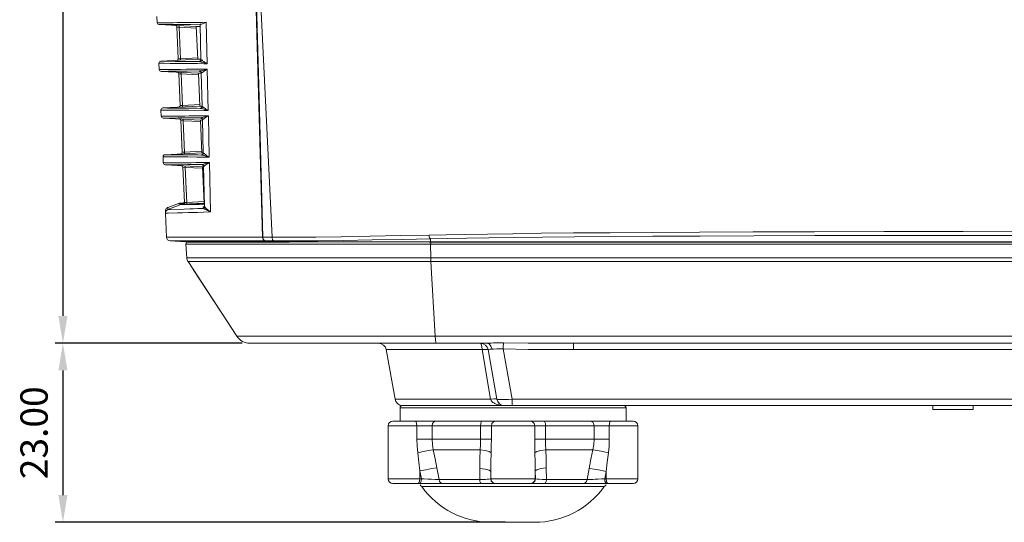
# Model space of a CAD drawing. Extents: x -438 to 1157, y -263 to 876.
# Drawn here: x 719 to 845, y 203 to 268 of the extents above; entities that cross this region are included whole.
import ezdxf

# ---------------------------------------------------------------- set-up
doc = ezdxf.new("R2010")
doc.units = 0
doc.header["$LTSCALE"] = 46.255
doc.header["$PDMODE"] = 3
doc.header["$PDSIZE"] = 0.3125
doc.layers.get('Defpoints').update_dxf_attribs({"linetype": 'CONTINUOUS'})
for name, color, linetype in [('51-73J01H002DXF_CONTINUOUS_LINE', 7, 'CONTINUOUS'), ('8ZC_FOOT_DXF_CONTINUOUS_LINE', 7, 'CONTINUOUS'), ('8ZC_RIGHT_CODXF_CONTINUOUS_LINE', 7, 'CONTINUOUS'), ('Z28HH-BOTTOMDXF_CONTINUOUS_LINE', 7, 'CONTINUOUS')]:
    doc.layers.add(name, color=color, linetype=linetype)
doc.layers.add('AM_5', color=3, linetype='CONTINUOUS', lineweight=25)
doc.styles.get("Standard").update_dxf_attribs({"font": 'txt', "width": 0.8})
doc.dimstyles.new('AM_ISO$0', dxfattribs={"dimtxt": 3.5, "dimasz": 3.5, "dimexe": 1, "dimexo": 1, "dimgap": 1.5, "dimtad": 1, "dimlfac": 2, "dimzin": 1, "dimdsep": 46, "dimtxsty": 'Standard', "dimcen": 0, "dimclrd": 256, "dimclre": 256, "dimclrt": 2, "dimazin": 0, "dimtp": 0.1, "dimtm": 0.1, "dimtfac": 0.71, "dimtmove": 0, "dimatfit": 3, "dimfxl": 1, "dimlwd": -1, "dimlwe": -1, "dimarcsym": 1})

# ---------------------------------------------------------------- blocks, each defined once
blk = doc.blocks.new('*D6')
at = {"layer": 'AM_5', "linetype": 'ByBlock', "transparency": 16777216}
for p, q in [((925.5, 332.1), (723.62, 332.1)), ((724.62, 328.6), (724.62, 229.85)), ((747.62, 226.35), (723.62, 226.35))]:
    blk.add_line(p, q, dxfattribs=at)
at = {"layer": 'AM_5', "transparency": 16777216}
for points in [[(724.04, 328.6), (725.2, 328.6), (724.62, 332.1)], [(724.04, 229.85), (725.2, 229.85), (724.62, 226.35)]]:
    blk.add_solid(points, dxfattribs=at)
at = {"layer": 'Defpoints', "color": 0, "transparency": 16777216}
for p in [(926.5, 332.1), (724.62, 226.35), (748.62, 226.35)]:
    blk.add_point(p, dxfattribs=at)
at = {"layer": 'AM_5', "color": 2, "lineweight": 5, "transparency": 16777216, "insert": (721.37, 279.23), "char_height": 3.5, "attachment_point": 5, "rotation": 90}
blk.add_mtext('211.51', dxfattribs=at)
blk = doc.blocks.new('*D7')
at = {"layer": 'AM_5', "linetype": 'ByBlock', "transparency": 16777216}
for p, q in [((747.62, 226.35), (723.62, 226.35)), ((724.62, 222.85), (724.62, 206.85)), ((781.38, 203.35), (723.62, 203.35))]:
    blk.add_line(p, q, dxfattribs=at)
at = {"layer": 'AM_5', "transparency": 16777216}
for points in [[(724.04, 222.85), (725.2, 222.85), (724.62, 226.35)], [(724.04, 206.85), (725.2, 206.85), (724.62, 203.35)]]:
    blk.add_solid(points, dxfattribs=at)
at = {"layer": 'Defpoints', "color": 0, "transparency": 16777216}
for p in [(748.62, 226.35), (724.62, 203.35), (782.38, 203.35)]:
    blk.add_point(p, dxfattribs=at)
at = {"layer": 'AM_5', "color": 2, "lineweight": 5, "transparency": 16777216, "insert": (721.37, 214.85), "char_height": 3.5, "attachment_point": 5, "rotation": 90}
blk.add_mtext('23.00', dxfattribs=at)

msp = doc.modelspace()

# ---------------------------------------------------------------- linework, layer by layer
at = {"layer": '51-73J01H002DXF_CONTINUOUS_LINE', "color": 9, "linetype": 'Continuous', "lineweight": 5}
for p, q in [((751.4557, 239.9572), (748.6698, 298.2432)), ((750.2816, 239.9624), (751.4557, 239.9572)), ((750.5818, 239.4845), (751.7101, 239.4793)), ((771.6415, 239.3376), (771.6415, 239.3744)), ((771.8115, 239.7555), (771.8115, 239.3534))]:
    msp.add_line(p, q, dxfattribs=at)
at = {"layer": '51-73J01H002DXF_CONTINUOUS_LINE', "color": 7, "linetype": 'Continuous', "lineweight": 5}
for p, q in [((753.3044, 239.3543), (751.845, 239.3546)), ((754.894, 239.3541), (753.3044, 239.3543)), ((753.7368, 239.3345), (753.3418, 239.379)), ((758.8166, 239.3762), (765.7223, 239.3748)), ((1084.387, 239.3535), (768.5487, 239.3535)), ((771.7048, 239.3376), (771.6415, 239.3376)), ((771.7681, 239.3376), (771.7048, 239.3376)), ((795.8159, 239.3408), (771.7681, 239.3376)), ((771.8115, 239.3744), (771.7709, 239.3744)), ((1081.09, 239.3744), (771.8115, 239.3744)), ((820.9507, 239.3413), (795.8159, 239.3408)), ((899.798, 239.3398), (820.9507, 239.3413))]:
    msp.add_line(p, q, dxfattribs=at)
for points in [[(748.6698, 298.2432), (749.2115, 278.8857), (749.7481, 259.482), (750.2816, 239.9624)], [(750.2816, 239.9624), (750.288, 239.8823), (750.3027, 239.8044), (750.3251, 239.7318), (750.355, 239.6653), (750.3916, 239.6068), (750.4336, 239.5586), (750.4798, 239.5217), (750.5297, 239.4967), (750.5818, 239.4845)], [(750.5818, 239.4845), (750.9929, 239.4415), (751.414, 239.3982), (751.845, 239.3546)], [(753.3418, 239.379), (755.0665, 239.3777), (758.8166, 239.3762)], [(768.5487, 239.3535), (758.5525, 239.3538), (756.6349, 239.3539), (754.894, 239.3541)], [(765.7223, 239.3748), (768.5232, 239.3746), (771.7709, 239.3744)]]:
    msp.add_lwpolyline(points, dxfattribs=at)
at = {"layer": '51-73J01H002DXF_CONTINUOUS_LINE', "color": 9, "linetype": 'Continuous', "lineweight": 5}
for points in [[(751.4557, 239.9572), (754.1189, 239.957), (757.0712, 239.979), (760.3474, 240.0223), (764.0432, 240.0865), (767.9496, 240.164), (771.601, 240.2394)], [(771.601, 240.2394), (771.6075, 240.1471), (771.621, 240.0586), (771.6413, 239.9768), (771.6675, 239.9046), (771.6988, 239.8446), (771.734, 239.7988), (771.7721, 239.7687), (771.8115, 239.7555)], [(771.601, 240.2394), (773.7983, 240.2828), (776.2909, 240.3274), (779.1279, 240.3727), (782.3561, 240.418), (786.0071, 240.4625), (790.1517, 240.5055), (794.8651, 240.5461), (800.2215, 240.5836), (806.3055, 240.6169), (813.2199, 240.6447), (821.0774, 240.6654), (830.0048, 240.6776), (840.143, 240.6804), (851.6302, 240.674), (878.8978, 240.6461)], [(771.8115, 239.7555), (773.9958, 239.7972), (776.4742, 239.8401), (779.2962, 239.8836), (782.5089, 239.9273), (786.1442, 239.9701), (790.2729, 240.0115), (794.9707, 240.0507), (800.312, 240.0867), (806.3812, 240.1186), (813.281, 240.1451), (821.1244, 240.1649), (830.0386, 240.1766), (840.1652, 240.1793), (851.643, 240.1733), (878.9028, 240.1464)], [(751.4557, 239.9572), (751.4621, 239.8666), (751.4775, 239.7798), (751.5012, 239.6996), (751.5325, 239.6287), (751.5705, 239.5695), (751.6137, 239.5239), (751.6607, 239.4935), (751.7101, 239.4793)], [(751.7101, 239.4793), (754.3756, 239.4802), (757.3277, 239.5027), (760.6003, 239.5456), (764.2872, 239.6082), (768.1786, 239.683), (771.8115, 239.7555)]]:
    msp.add_lwpolyline(points, dxfattribs=at)
at = {"layer": '8ZC_FOOT_DXF_CONTINUOUS_LINE', "color": 7, "linetype": 'Continuous', "lineweight": 5}
for p, q in [((767.8827, 216.3398), (767.8827, 218.0482)), ((768.1827, 218.3482), (782.2664, 218.3482)), ((796.8827, 216.3398), (796.8827, 218.0482)), ((769.865, 216.3482), (766.9646, 216.3482)), ((771.8706, 216.3482), (769.865, 216.3482)), ((772.3356, 216.3398), (778.3519, 216.3398)), ((780.1851, 216.3482), (778.9895, 216.3482)), ((784.5802, 216.3482), (780.1851, 216.3482)), ((785.7759, 216.3482), (784.5802, 216.3482)), ((786.4134, 216.3398), (792.4297, 216.3398)), ((794.9004, 216.3482), (792.8948, 216.3482)), ((797.8016, 216.3482), (794.9004, 216.3482)), ((766.3631, 215.7482), (766.3631, 208.9482)), ((798.4023, 215.7482), (798.4023, 208.9482)), ((797.8016, 208.3482), (766.9651, 208.3482)), ((773.536, 208.3482), (770.2824, 208.3482)), ((780.114, 208.3482), (778.2871, 208.3482)), ((786.4792, 208.3482), (784.6338, 208.3482)), ((794.1483, 208.3482), (793.2488, 208.3482)), ((785.1631, 203.3482), (779.6022, 203.3482))]:
    msp.add_line(p, q, dxfattribs=at)
at = {"layer": '8ZC_FOOT_DXF_CONTINUOUS_LINE', "color": 9, "linetype": 'Continuous', "lineweight": 5}
for p, q in [((767.8827, 218.0482), (796.8827, 218.0482)), ((772.1582, 216.2311), (772.3356, 216.3398)), ((792.6071, 216.2311), (792.4297, 216.3398)), ((798.4023, 215.7482), (766.3631, 215.7482)), ((770.0354, 215.7482), (770.0354, 214.0452)), ((771.9892, 215.7482), (771.9892, 214.045)), ((778.2129, 214.045), (778.2129, 215.7482)), ((779.6017, 214.0452), (779.6017, 215.7482)), ((785.1637, 215.7482), (785.1637, 214.0452)), ((786.5524, 215.7482), (786.5524, 214.045)), ((792.7762, 214.045), (792.7762, 215.7482)), ((794.73, 214.0452), (794.73, 215.7482)), ((770.0354, 214.0452), (779.6017, 214.0452)), ((785.1637, 214.0452), (794.73, 214.0452)), ((772.1439, 212.6725), (778.1703, 212.6725)), ((786.5951, 212.6725), (792.6214, 212.6725)), ((770.4287, 208.9482), (770.4287, 209.941)), ((770.4287, 209.941), (770.6235, 208.9482)), ((772.604, 210.3332), (772.8876, 208.8305)), ((779.5161, 208.9482), (779.5331, 209.8679)), ((779.5331, 208.9482), (779.5331, 209.8679)), ((785.2315, 209.941), (785.2505, 208.9482)), ((785.2315, 208.9482), (785.2315, 209.941)), ((786.6433, 210.3332), (786.6574, 208.8305)), ((791.8782, 208.8305), (792.1476, 210.2601)), ((794.1483, 208.9482), (794.3282, 209.8679)), ((794.3282, 208.9482), (794.3282, 209.8679)), ((770.6235, 208.9482), (766.3631, 208.9482)), ((770.3948, 208.6482), (770.4287, 208.9482)), ((770.5896, 208.6482), (770.6235, 208.9482)), ((771.9063, 208.8726), (771.429, 208.8983)), ((778.1066, 208.8305), (772.8876, 208.8305)), ((778.3465, 208.8375), (778.1066, 208.8304)), ((779.4301, 208.9206), (779.2728, 208.8966)), ((779.5161, 208.9482), (779.4301, 208.9206)), ((785.2505, 208.9482), (779.5161, 208.9482)), ((785.3222, 208.9239), (785.2505, 208.9482)), ((791.8782, 208.8305), (786.6574, 208.8305)), ((792.9406, 208.8765), (792.6095, 208.8602)), ((793.3129, 208.8966), (792.9406, 208.8765)), ((793.7199, 208.9206), (793.3129, 208.8966)), ((794.1483, 208.9482), (793.7199, 208.9206)), ((794.1824, 208.6482), (794.1483, 208.9482)), ((798.4023, 208.9482), (794.1483, 208.9482)), ((794.3623, 208.6482), (794.3282, 208.9482)), ((774.1083, 207.9314), (770.6677, 207.9315)), ((790.6817, 207.9314), (774.1083, 207.9314)), ((792.5439, 207.9314), (790.6817, 207.9314)), ((793.7062, 207.9315), (792.5439, 207.9314)), ((794.0977, 207.9315), (793.7062, 207.9315))]:
    msp.add_line(p, q, dxfattribs=at)
for points in [[(770.0354, 215.7482), (770.0125, 216.0482), (769.9502, 216.2678), (769.865, 216.3482)], [(771.9892, 215.7482), (772.0338, 216.0187), (772.1582, 216.2311)], [(778.2129, 215.7482), (778.2309, 216.0187), (778.2808, 216.2311), (778.3519, 216.3398)], [(779.6017, 215.7482), (779.6799, 216.0482), (779.8934, 216.2678), (780.1851, 216.3482)], [(785.1637, 215.7482), (785.0855, 216.0482), (784.8719, 216.2678), (784.5802, 216.3482)], [(786.5524, 215.7482), (786.5345, 216.0187), (786.4846, 216.2311), (786.4134, 216.3398)], [(792.7762, 215.7482), (792.7315, 216.0187), (792.6071, 216.2311)], [(794.73, 215.7482), (794.7528, 216.0482), (794.8152, 216.2678), (794.9004, 216.3482)], [(770.0354, 214.0452), (770.0631, 213.1675), (770.147, 212.2802)], [(771.9892, 214.045), (772.0278, 213.3623), (772.1439, 212.6725)], [(778.1703, 212.6725), (778.2017, 213.3623), (778.2129, 214.045)], [(779.5767, 212.2802), (779.5951, 213.1675), (779.6017, 214.0452)], [(785.1637, 214.0452), (785.1703, 213.1675), (785.1887, 212.2802)], [(786.5524, 214.045), (786.5637, 213.3623), (786.5951, 212.6725)], [(792.6214, 212.6725), (792.7376, 213.3623), (792.7762, 214.045)], [(794.6184, 212.2802), (794.7022, 213.1675), (794.73, 214.0452)], [(770.147, 212.2802), (770.8512, 212.4379), (771.5476, 212.5747), (772.144, 212.6724)], [(772.1439, 212.6725), (772.3819, 211.4861), (772.604, 210.3332)], [(778.1214, 210.2601), (778.1386, 211.4486), (778.1703, 212.6725)], [(779.5766, 212.2802), (779.3113, 212.4379), (778.8208, 212.5747), (778.1703, 212.6724)], [(785.1887, 212.2802), (785.454, 212.4379), (785.9445, 212.5747), (786.5951, 212.6724)], [(786.5951, 212.6725), (786.626, 211.4861), (786.6433, 210.3332)], [(792.1476, 210.2601), (792.3761, 211.4486), (792.6214, 212.6725)], [(794.6184, 212.2802), (793.9142, 212.4379), (793.2177, 212.5747), (792.6214, 212.6724)], [(770.147, 212.2802), (770.2929, 211.0939), (770.4287, 209.941)], [(779.5331, 209.8679), (779.5501, 211.0564), (779.5767, 212.2802)], [(785.1887, 212.2802), (785.2146, 211.0939), (785.2315, 209.941)], [(794.3282, 209.8679), (794.4679, 211.0564), (794.6184, 212.2802)], [(770.4287, 209.941), (771.179, 210.1042), (771.9436, 210.2421), (772.604, 210.3332)], [(778.1066, 208.8305), (778.115, 209.5453), (778.1214, 210.2601)], [(779.5331, 209.8679), (779.3132, 210.0313), (778.8169, 210.1692), (778.1214, 210.2601)], [(785.2315, 209.941), (785.4529, 210.1042), (785.9491, 210.2421), (786.6433, 210.3332)], [(794.3282, 209.8679), (793.5767, 210.0313), (792.81, 210.1692), (792.1476, 210.2601)], [(770.1758, 208.3482), (770.3023, 208.4285), (770.3948, 208.6482)], [(770.3706, 208.3482), (770.4971, 208.4285), (770.5896, 208.6482)], [(771.429, 208.8983), (770.9987, 208.9239), (770.6235, 208.9482)], [(772.8876, 208.8305), (772.409, 208.8489), (771.9063, 208.8726)], [(773.2842, 208.3482), (773.1055, 208.41), (772.9637, 208.5826), (772.8878, 208.8305)], [(778.2871, 208.3482), (778.2067, 208.4099), (778.1428, 208.5826), (778.1087, 208.8305)], [(779.2728, 208.8966), (779.0689, 208.8765), (778.8372, 208.8602), (778.5922, 208.8472), (778.3465, 208.8375)], [(780.114, 208.3482), (779.8151, 208.4285), (779.5962, 208.6482), (779.5161, 208.9482)], [(780.1309, 208.3482), (779.832, 208.4285), (779.6131, 208.6482), (779.5331, 208.9482)], [(784.6338, 208.3482), (784.9327, 208.4285), (785.1514, 208.6482), (785.2315, 208.9482)], [(784.6528, 208.3482), (784.9516, 208.4285), (785.1704, 208.6482), (785.2505, 208.9482)], [(785.7488, 208.8727), (785.4819, 208.8983), (785.3222, 208.9239)], [(786.6574, 208.8305), (786.1408, 208.8489), (785.7488, 208.8727)], [(786.4792, 208.3482), (786.5596, 208.41), (786.6235, 208.5826), (786.6576, 208.8305)], [(791.4819, 208.3482), (791.6605, 208.4099), (791.8024, 208.5825), (791.8782, 208.8305)], [(792.6095, 208.8602), (792.3219, 208.8473), (792.0789, 208.8375), (791.8782, 208.8305)], [(794.403, 208.3482), (794.2756, 208.4285), (794.1824, 208.6482)], [(794.5829, 208.3482), (794.4556, 208.4285), (794.3623, 208.6482)]]:
    msp.add_lwpolyline(points, dxfattribs=at)
at = {"layer": '8ZC_FOOT_DXF_CONTINUOUS_LINE', "color": 7, "linetype": 'Continuous', "lineweight": 5}
for points in [[(771.8706, 216.3482), (772.0995, 216.3435), (772.3356, 216.3398)], [(778.3519, 216.3398), (778.6711, 216.3435), (778.9895, 216.3482)], [(785.7759, 216.3482), (786.0943, 216.3435), (786.4134, 216.3398)], [(792.4297, 216.3398), (792.6659, 216.3435), (792.8948, 216.3482)]]:
    msp.add_lwpolyline(points, dxfattribs=at)
for centre, radius, start, end in [((768.1827, 218.0482), 0.3, 90, 180), ((796.5827, 218.0482), 0.3, 0, 90), ((766.9631, 215.7482), 0.6, 90, 180), ((797.8023, 215.7482), 0.6, 0, 90), ((766.9631, 208.9482), 0.6, 180, 270), ((797.8023, 208.9482), 0.6, 270, 0), ((769.8554, 207.3482), 1, 35.685337, 53.788471), ((779.6022, 214.3482), 11, 215.685335, 270), ((785.1631, 214.3482), 11, 270, 324.314665), ((794.9099, 207.3482), 1, 126.211529, 144.314663)]:
    msp.add_arc(centre, radius, start, end, dxfattribs=at)
at = {"layer": '8ZC_RIGHT_CODXF_CONTINUOUS_LINE', "color": 7, "linetype": 'Continuous', "lineweight": 5}
for p, q in [((750.237, 239.9695), (748.498, 301.8082)), ((736.6792, 268.3001), (736.7141, 267.5008)), ((736.9507, 267.2621), (741.7402, 267.0111)), ((739.4183, 262.8766), (739.24, 266.961)), ((741.9237, 262.8094), (741.7402, 267.0111)), ((742.227, 267.0111), (741.7402, 267.0111)), ((742.2205, 267.2788), (742.3294, 262.7861)), ((736.9411, 262.3001), (736.976, 261.5008)), ((741.9237, 262.8094), (737.1778, 262.5607)), ((741.9237, 262.8094), (742.2706, 262.8094)), ((742.1975, 262.5666), (742.1952, 262.5656)), ((742.2706, 262.8094), (742.3294, 262.8094)), ((742.3294, 262.7861), (742.3273, 262.7473)), ((742.0022, 261.0111), (737.2127, 261.2621)), ((739.6803, 256.8766), (739.502, 260.961)), ((742.1856, 256.8094), (742.0022, 261.0111)), ((742.3478, 261.0111), (742.0022, 261.0111)), ((742.3726, 261.0111), (742.3478, 261.0111)), ((742.3682, 261.0824), (742.3717, 261.0466)), ((742.3717, 261.0466), (742.4757, 256.7863)), ((742.1856, 256.8094), (737.4398, 256.5607)), ((742.1856, 256.8094), (742.4234, 256.8094)), ((742.3424, 256.566), (742.3403, 256.5651)), ((742.4234, 256.8094), (742.4757, 256.8094)), ((742.4757, 256.7863), (742.4734, 256.7467)), ((737.2031, 256.3001), (737.238, 255.5008)), ((737.4747, 255.2621), (742.2641, 255.0111)), ((739.9423, 250.8766), (739.7639, 254.961)), ((742.4476, 250.8094), (742.2641, 255.0111)), ((742.5086, 255.0111), (742.2641, 255.0111)), ((742.5191, 255.0111), (742.5086, 255.0111)), ((742.5156, 255.077), (742.5182, 255.0466)), ((742.5182, 255.0466), (742.6228, 250.7864)), ((737.4651, 250.3001), (737.5, 249.5008)), ((742.4476, 250.8094), (737.7017, 250.5607)), ((742.4476, 250.8094), (742.5309, 250.8094)), ((742.4603, 250.5185), (742.4583, 250.5633)), ((742.4882, 250.5653), (742.4863, 250.5645)), ((742.5309, 250.8094), (742.6223, 250.8094)), ((742.6228, 250.7864), (742.6204, 250.7451)), ((742.6223, 250.8094), (742.6228, 250.8094)), ((742.5261, 249.0111), (737.7366, 249.2621)), ((740.2248, 244.4049), (740.0259, 248.961)), ((742.7303, 244.3346), (742.5261, 249.0111)), ((742.563, 249.0111), (742.5261, 249.0111)), ((742.6657, 249.0111), (742.563, 249.0111)), ((742.6629, 249.0777), (742.6657, 249.0466)), ((742.6657, 249.0466), (742.7917, 243.9516)), ((742.6666, 249.0111), (742.6657, 249.0111)), ((739.4507, 244.2773), (739.452, 244.2778)), ((739.6774, 244.3197), (739.8434, 244.338)), ((739.8176, 244.336), (739.7035, 244.3237)), ((739.8304, 244.3372), (739.817, 244.3359)), ((739.8176, 244.336), (739.8434, 244.338)), ((740.081, 244.3505), (739.8434, 244.338)), ((739.8434, 244.338), (739.8456, 244.3382)), ((739.8457, 244.3382), (739.8483, 244.3383)), ((739.9049, 244.1865), (739.8606, 244.2227)), ((740.104, 244.3498), (740.029, 244.3458)), ((740.029, 244.3454), (740.1024, 244.3492)), ((740.029, 244.3458), (740.029, 244.3454)), ((740.0875, 244.3431), (740.0292, 244.34)), ((740.0292, 244.3397), (740.0862, 244.3426)), ((740.0292, 244.34), (740.0292, 244.3397)), ((740.032, 244.3351), (740.0294, 244.3349)), ((740.0294, 244.3349), (740.0295, 244.3347)), ((740.0295, 244.3347), (740.0862, 244.3376)), ((740.0321, 244.3303), (740.0296, 244.3302)), ((740.0296, 244.3302), (740.0297, 244.3299)), ((740.0297, 244.3299), (740.0886, 244.3329)), ((740.0949, 244.3288), (740.0299, 244.3253)), ((740.0299, 244.325), (740.0936, 244.3282)), ((740.0299, 244.3253), (740.0299, 244.325)), ((740.0792, 244.3224), (740.0301, 244.3197)), ((740.0301, 244.3194), (740.0778, 244.3218)), ((740.0301, 244.3197), (740.0301, 244.3194)), ((740.084, 244.316), (740.0304, 244.3131)), ((740.0304, 244.3127), (740.0823, 244.3153)), ((740.0304, 244.3131), (740.0304, 244.3127)), ((740.0357, 244.3052), (740.0307, 244.3049)), ((740.0307, 244.3049), (740.0308, 244.3044)), ((740.0308, 244.3044), (740.088, 244.3073)), ((740.0312, 244.2942), (740.0949, 244.2973)), ((740.0374, 244.2952), (740.0312, 244.2948)), ((740.0312, 244.2948), (740.0312, 244.2942)), ((740.0395, 244.2827), (740.0317, 244.2822)), ((740.0317, 244.2822), (740.0318, 244.2814)), ((740.0318, 244.2814), (740.1061, 244.2851)), ((740.0324, 244.2667), (740.0325, 244.2657)), ((740.0325, 244.2657), (740.0607, 244.267)), ((740.0332, 244.2478), (740.0333, 244.2466)), ((740.0333, 244.2466), (740.1225, 244.251)), ((740.1221, 244.3099), (740.0357, 244.3052)), ((740.0977, 244.2985), (740.0374, 244.2952)), ((740.1096, 244.2865), (740.0395, 244.2827)), ((740.0398, 244.2255), (740.0395, 244.2255)), ((740.0415, 244.1986), (740.0413, 244.1986)), ((740.1197, 244.2716), (740.042, 244.2673)), ((740.126, 244.253), (740.045, 244.2486)), ((740.0545, 244.2246), (740.1309, 244.2283)), ((740.0607, 244.267), (740.1163, 244.2698)), ((740.0634, 244.1977), (740.4077, 244.2151)), ((740.0873, 244.338), (740.0724, 244.3373)), ((740.1088, 244.3344), (740.0739, 244.3326)), ((740.1131, 244.3176), (740.084, 244.316)), ((740.1194, 244.2492), (740.1559, 244.2747)), ((740.1195, 244.2478), (740.156, 244.2733)), ((740.1587, 244.2772), (740.1497, 244.2695)), ((740.1559, 244.2747), (740.1859, 244.3077)), ((740.156, 244.2733), (740.1859, 244.3063)), ((740.1572, 244.2461), (740.1871, 244.2791)), ((740.1673, 244.2856), (740.1587, 244.2772)), ((740.1859, 244.3063), (740.2078, 244.3451)), ((740.1871, 244.2791), (740.209, 244.3178)), ((740.2138, 244.3321), (740.2083, 244.318)), ((740.2133, 244.3611), (740.2087, 244.3486)), ((740.2209, 244.3916), (740.2193, 244.3834)), ((740.2221, 244.3647), (740.2201, 244.3547)), ((742.7673, 244.4896), (742.7243, 244.489)), ((742.7783, 244.4896), (742.7673, 244.4896)), ((737.7704, 243.3075), (737.7821, 243.0389)), ((737.7821, 243.0389), (737.9161, 239.9695)), ((740.3666, 239.3537), (738.3807, 239.4925)), ((740.3666, 239.3537), (751.8159, 239.3537)), ((750.237, 239.9695), (750.2434, 239.8896)), ((750.4849, 239.5047), (750.5363, 239.4925)), ((751.8159, 239.3537), (751.2588, 239.4141))]:
    msp.add_line(p, q, dxfattribs=at)
at = {"layer": '8ZC_RIGHT_CODXF_CONTINUOUS_LINE', "color": 9, "linetype": 'Continuous', "lineweight": 5}
for p, q in [((737.0603, 267.5025), (736.7141, 267.5008)), ((737.3043, 267.2638), (736.9507, 267.2621)), ((737.8211, 267.5071), (737.0603, 267.5025)), ((738.0764, 267.2685), (737.3043, 267.2638)), ((739.7043, 262.8483), (739.5261, 266.9274)), ((741.7489, 266.8109), (739.5261, 266.9274)), ((742.3749, 267.3154), (741.0432, 267.2985)), ((743.0184, 267.5633), (743.1357, 262.2399)), ((739.7022, 262.8927), (741.915, 263.0086)), ((736.9411, 262.3001), (737.6324, 262.2966)), ((737.1778, 262.5607), (737.5651, 262.5588)), ((737.5651, 262.5588), (738.2319, 262.5548)), ((737.6324, 262.2966), (738.3833, 262.2915)), ((741.8876, 262.2539), (742.7011, 262.2444)), ((742.198, 262.5703), (742.2352, 262.575)), ((742.21, 262.5728), (742.198, 262.5703)), ((743.1507, 261.5618), (742.2865, 261.5523)), ((742.7011, 262.2444), (743.1357, 262.2399)), ((743.1507, 261.5618), (743.2688, 256.2411)), ((737.2798, 261.5022), (736.976, 261.5008)), ((737.5021, 261.2634), (737.2127, 261.2621)), ((737.9695, 261.5063), (737.2798, 261.5022)), ((738.1598, 261.2673), (737.5021, 261.2634)), ((738.5433, 261.5106), (737.9695, 261.5063)), ((738.7136, 261.2714), (738.1598, 261.2673)), ((739.1201, 261.5155), (738.5433, 261.5106)), ((739.2734, 261.2761), (738.7136, 261.2714)), ((739.7195, 261.5213), (739.1201, 261.5155)), ((739.8429, 261.2816), (739.2734, 261.2761)), ((740.4893, 261.53), (739.7195, 261.5213)), ((739.9662, 256.8483), (739.788, 260.9274)), ((742.0109, 260.8109), (739.788, 260.9274)), ((740.5502, 261.2895), (739.8429, 261.2816)), ((742.2865, 261.5523), (740.4893, 261.53)), ((742.1714, 261.3099), (740.5502, 261.2895)), ((742.2521, 261.2482), (742.2436, 261.2499)), ((742.2802, 261.2454), (742.2436, 261.2499)), ((742.6031, 261.1833), (742.5715, 261.1869)), ((739.9642, 256.8927), (742.1769, 257.0086)), ((742.3487, 256.571), (742.3847, 256.5753)), ((742.3553, 256.5722), (742.3487, 256.571)), ((742.6796, 256.6336), (742.7106, 256.6371)), ((737.5309, 255.5022), (737.238, 255.5008)), ((737.7485, 255.2634), (737.4747, 255.2621)), ((738.2737, 255.5067), (737.5309, 255.5022)), ((738.4468, 255.2675), (737.7485, 255.2634)), ((740.7764, 256.2705), (742.7633, 256.2464)), ((742.3147, 255.3087), (741.853, 255.3028)), ((742.43, 255.245), (742.3947, 255.2493)), ((742.398, 255.2486), (742.3947, 255.2493)), ((742.7633, 256.2464), (743.2688, 256.2411)), ((743.284, 255.5606), (743.4027, 250.2421)), ((740.2282, 250.8483), (740.05, 254.9274)), ((742.2729, 254.8109), (740.05, 254.9274)), ((742.7621, 255.1829), (742.7317, 255.1863)), ((737.7017, 250.5607), (738.2454, 250.5579)), ((740.2262, 250.8927), (742.4389, 251.0086)), ((742.5005, 250.5715), (742.5353, 250.5757)), ((742.8406, 250.6343), (742.8705, 250.6375)), ((742.8487, 250.248), (743.4027, 250.2421)), ((737.8675, 249.5026), (737.5, 249.5008)), ((738.0912, 249.2638), (737.7366, 249.2621)), ((738.5116, 249.5065), (737.8675, 249.5026)), ((738.7069, 249.2676), (738.0912, 249.2638)), ((739.1417, 249.5113), (738.5116, 249.5065)), ((739.3171, 249.2722), (738.7069, 249.2676)), ((739.7844, 249.5171), (739.1417, 249.5113)), ((739.9427, 249.2777), (739.3171, 249.2722)), ((740.5543, 249.5252), (739.7844, 249.5171)), ((740.666, 249.2853), (739.9427, 249.2777)), ((740.5108, 244.3758), (740.312, 248.9274)), ((742.5348, 248.8109), (740.312, 248.9274)), ((742.9225, 249.1824), (742.8932, 249.1856)), ((743.418, 249.5598), (743.5606, 243.2203)), ((739.7536, 244.1546), (738.1041, 243.5281)), ((739.7536, 244.1546), (739.8028, 244.1705)), ((742.7303, 244.3346), (739.9049, 244.1865)), ((742.7345, 244.3333), (739.9093, 244.1852)), ((740.0342, 244.2251), (740.0343, 244.2237)), ((740.0343, 244.2237), (740.0414, 244.224)), ((740.0425, 244.1987), (740.0354, 244.1982)), ((740.0354, 244.1982), (740.0355, 244.1965)), ((740.0355, 244.1965), (740.0634, 244.1977)), ((740.0414, 244.224), (740.0545, 244.2246)), ((740.2906, 244.4079), (740.5088, 244.4201)), ((740.4077, 244.2151), (742.7302, 244.3366)), ((740.5088, 244.4201), (742.7215, 244.5359)), ((741.8166, 244.1803), (740.9915, 244.17)), ((741.8705, 244.2097), (741.0839, 244.2004)), ((742.7914, 243.9601), (742.735, 243.9055)), ((738.1239, 243.0416), (739.3318, 243.0771)), ((738.2936, 243.5274), (738.4307, 243.5307)), ((738.4307, 243.5307), (740.1895, 243.5842)), ((740.1895, 243.5842), (740.8949, 243.6063)), ((737.9161, 239.9695), (750.237, 239.9695)), ((738.3807, 239.4925), (750.5363, 239.4925))]:
    msp.add_line(p, q, dxfattribs=at)
for points in [[(740.7758, 267.5364), (740.283, 267.5303), (739.7769, 267.5245), (739.2719, 267.5192), (738.7711, 267.5146), (738.2834, 267.5105), (737.8211, 267.5071)], [(741.0432, 267.2985), (740.5514, 267.2923), (740.0442, 267.2864), (739.5372, 267.281), (739.0339, 267.2762), (738.5428, 267.272), (738.0764, 267.2685)], [(739.5261, 266.9274), (739.257, 266.9589), (739.2442, 266.9605), (739.24, 266.961)], [(739.5261, 267.1271), (739.5281, 267.122), (739.5295, 267.1072), (739.5303, 267.0834), (739.5303, 267.0517), (739.5295, 267.0139), (739.5281, 266.9718), (739.5261, 266.9274)], [(743.0184, 267.5633), (742.5487, 267.5583), (742.1104, 267.5532), (740.7758, 267.5364)], [(739.4183, 262.8766), (739.4226, 262.8768), (739.4353, 262.8774), (739.7022, 262.8927)], [(739.7022, 262.6929), (739.7043, 262.6981), (739.7057, 262.7129), (739.7064, 262.7367), (739.7064, 262.7683), (739.7057, 262.8062), (739.7043, 262.8483)], [(738.2319, 262.5548), (739.0375, 262.5486), (739.4599, 262.5449), (739.891, 262.5406), (740.3431, 262.5357)], [(738.3833, 262.2915), (739.2196, 262.2845), (739.651, 262.2803), (740.1031, 262.2755)], [(740.1031, 262.2755), (741.0383, 262.2644), (741.8876, 262.2539)], [(740.3431, 262.5357), (741.2745, 262.5245), (741.7074, 262.5191), (742.1184, 262.5139)], [(742.198, 262.5703), (742.1351, 262.555), (742.0998, 262.5404), (742.094, 262.5266), (742.1184, 262.5139)], [(742.1184, 262.5139), (742.1724, 262.523), (742.2231, 262.5438), (742.2681, 262.5751), (742.3053, 262.6156), (742.3328, 262.6632), (742.3492, 262.7157), (742.3539, 262.7705)], [(742.1184, 262.5139), (742.161, 262.5095), (742.2113, 262.5013), (742.2707, 262.4887), (742.3408, 262.4712), (742.4238, 262.4484), (742.522, 262.4198)], [(742.1714, 261.3099), (742.2617, 261.3209), (742.3744, 261.3442), (742.5157, 261.3806), (742.6918, 261.4305), (742.907, 261.4931), (743.1507, 261.5618)], [(742.3294, 262.7861), (742.3308, 262.7824), (742.3539, 262.7705)], [(742.3539, 262.7705), (742.3706, 262.7629), (742.3941, 262.7476), (742.4262, 262.7237)], [(742.4063, 261.0677), (742.4482, 261.0886), (742.5135, 261.1339), (742.6095, 261.2052), (742.745, 261.3033), (742.9275, 261.4264), (743.1507, 261.5618)], [(742.4262, 262.7237), (742.5245, 262.6464), (742.5965, 262.5909), (742.6881, 262.5232), (742.8039, 262.4426), (742.9502, 262.3483), (743.1357, 262.2399)], [(742.522, 262.4198), (742.7752, 262.3436), (742.9388, 262.2953), (743.1357, 262.2399)], [(739.788, 260.9274), (739.5189, 260.9589), (739.5062, 260.9605), (739.502, 260.961)], [(739.788, 261.1271), (739.7901, 261.122), (739.7915, 261.1072), (739.7922, 261.0834), (739.7922, 261.0517), (739.7915, 261.0139), (739.7901, 260.9718), (739.788, 260.9274)], [(742.2436, 261.2499), (742.1759, 261.2663), (742.1401, 261.282), (742.1384, 261.2966), (742.1714, 261.3099)], [(742.4063, 261.0677), (742.399, 261.1201), (742.3809, 261.1699), (742.3529, 261.2147), (742.3161, 261.2526), (742.2722, 261.2819), (742.2233, 261.3013), (742.1714, 261.3099)], [(742.3717, 261.0466), (742.375, 261.0536), (742.4063, 261.0677)], [(737.4398, 256.5607), (738.0371, 256.5576), (738.4241, 256.5552), (738.8582, 256.5521), (739.3213, 256.5483), (739.7988, 256.544), (740.2875, 256.539), (740.7962, 256.5333)], [(739.6803, 256.8766), (739.6845, 256.8768), (739.6972, 256.8774), (739.9642, 256.8927)], [(739.9642, 256.6929), (739.9662, 256.6981), (739.9677, 256.7129), (739.9684, 256.7367), (739.9684, 256.7683), (739.9677, 256.8062), (739.9662, 256.8483)], [(740.7962, 256.5333), (741.7988, 256.5209), (742.2619, 256.5151)], [(742.3487, 256.571), (742.2844, 256.5558), (742.2474, 256.5413), (742.2397, 256.5276), (742.2619, 256.5151)], [(742.2619, 256.5151), (742.316, 256.5242), (742.3667, 256.5449), (742.4118, 256.5763), (742.449, 256.6167), (742.4765, 256.6644), (742.4929, 256.7169), (742.4976, 256.7717)], [(742.2619, 256.5151), (742.2997, 256.5113), (742.3437, 256.5043), (742.3948, 256.4938), (742.4544, 256.4794), (742.5238, 256.4608), (742.6049, 256.4375), (742.6994, 256.4092), (742.9381, 256.3366)], [(742.4757, 256.7863), (742.4765, 256.7834), (742.4976, 256.7717)], [(742.4976, 256.7717), (742.5118, 256.765), (742.5315, 256.7522), (742.5579, 256.7324), (742.5924, 256.705), (742.6369, 256.6692), (742.6935, 256.6241), (742.7648, 256.5692), (742.8534, 256.504), (742.9633, 256.4279), (743.0994, 256.3403), (743.2688, 256.2411)], [(737.2031, 256.3001), (737.8484, 256.2968), (738.2624, 256.2942), (738.7239, 256.2908), (739.2141, 256.2868), (739.7171, 256.2821), (740.235, 256.2767), (740.7764, 256.2705)], [(741.3295, 255.5375), (740.8082, 255.531), (740.2735, 255.5247), (739.7445, 255.5191), (739.2308, 255.5142), (738.7369, 255.5101), (738.2737, 255.5067)], [(741.853, 255.3028), (740.8632, 255.2904), (740.3506, 255.2845), (739.8462, 255.2792), (739.3563, 255.2746), (738.8862, 255.2707), (738.4468, 255.2675)], [(743.284, 255.5606), (742.7782, 255.5552), (742.3, 255.5496), (741.3295, 255.5375)], [(742.3947, 255.2493), (742.3255, 255.2655), (742.2878, 255.2811), (742.284, 255.2955), (742.3147, 255.3087)], [(742.3147, 255.3087), (742.4036, 255.3197), (742.5148, 255.343), (742.6545, 255.3794), (742.8288, 255.4294), (743.0421, 255.4919), (743.284, 255.5606)], [(742.5498, 255.0665), (742.5425, 255.119), (742.5244, 255.1687), (742.4963, 255.2136), (742.4595, 255.2515), (742.4156, 255.2808), (742.3666, 255.3002), (742.3147, 255.3087)], [(742.5498, 255.0665), (742.5902, 255.0874), (742.6539, 255.1327), (742.7482, 255.204), (742.8819, 255.3022), (743.0626, 255.4252), (743.284, 255.5606)], [(742.9381, 256.3366), (743.0894, 256.2918), (743.2688, 256.2411)], [(740.05, 254.9274), (739.7809, 254.9589), (739.7682, 254.9605), (739.7639, 254.961)], [(740.05, 255.1271), (740.052, 255.122), (740.0535, 255.1072), (740.0542, 255.0834), (740.0542, 255.0517), (740.0535, 255.0139), (740.052, 254.9718), (740.05, 254.9274)], [(742.5182, 255.0466), (742.5207, 255.0525), (742.5498, 255.0665)], [(737.4651, 250.3001), (738.1289, 250.2967), (738.5554, 250.2939), (739.0312, 250.2904), (739.5341, 250.2861), (740.0725, 250.281), (740.6563, 250.2746)], [(738.2454, 250.5579), (739.0114, 250.5528), (739.4469, 250.5494), (739.9052, 250.5453), (740.3956, 250.5404), (740.914, 250.5346)], [(739.9423, 250.8766), (739.9465, 250.8768), (739.9592, 250.8774), (740.2262, 250.8927)], [(740.2262, 250.6929), (740.2282, 250.6981), (740.2296, 250.7129), (740.2304, 250.7367), (740.2304, 250.7683), (740.2296, 250.8062), (740.2282, 250.8483)], [(740.6563, 250.2746), (741.7933, 250.2608), (742.8487, 250.248)], [(740.914, 250.5346), (741.9303, 250.5221), (742.4066, 250.5161)], [(742.5005, 250.5715), (742.4348, 250.5565), (742.3961, 250.5421), (742.3864, 250.5286), (742.4066, 250.5161)], [(742.4066, 250.5161), (742.4606, 250.5252), (742.5114, 250.5459), (742.5565, 250.5773), (742.5937, 250.6178), (742.6212, 250.6654), (742.6377, 250.7179), (742.6423, 250.7727)], [(742.4066, 250.5161), (742.4437, 250.5123), (742.4869, 250.5053), (742.5373, 250.4949), (742.596, 250.4805), (742.6645, 250.4619), (742.7447, 250.4385), (742.8381, 250.4102), (743.0746, 250.3377)], [(742.6228, 250.7864), (742.6233, 250.7844), (742.6423, 250.7727)], [(742.6423, 250.7727), (742.6559, 250.7661), (742.6748, 250.7532), (742.7004, 250.7335), (742.734, 250.7061), (742.7775, 250.6703), (742.8332, 250.6252), (742.9034, 250.5703), (742.9909, 250.5051), (743.0996, 250.4289), (743.2346, 250.3413), (743.4027, 250.2421)], [(743.0746, 250.3377), (743.2246, 250.2928), (743.4027, 250.2421)], [(740.312, 248.9274), (740.0429, 248.9589), (740.0301, 248.9605), (740.0259, 248.961)], [(740.312, 249.1271), (740.314, 249.122), (740.3154, 249.1072), (740.3162, 249.0834), (740.3162, 249.0517), (740.3154, 249.0139), (740.314, 248.9718), (740.312, 248.9274)], [(743.418, 249.5598), (742.4974, 249.5493), (741.7173, 249.5394), (741.0739, 249.5314), (740.5543, 249.5252)], [(742.4591, 249.3077), (741.1461, 249.291), (740.666, 249.2853)], [(742.5468, 249.2487), (742.476, 249.2648), (742.4366, 249.2802), (742.4307, 249.2946), (742.4591, 249.3077)], [(742.4591, 249.3077), (742.5465, 249.3187), (742.6562, 249.342), (742.7942, 249.3784), (742.9668, 249.4284), (743.1781, 249.491), (743.418, 249.5598)], [(742.6943, 249.0655), (742.687, 249.1179), (742.6689, 249.1677), (742.6408, 249.2125), (742.604, 249.2505), (742.5601, 249.2798), (742.511, 249.2991), (742.4591, 249.3077)], [(742.6657, 249.0466), (742.6674, 249.0516), (742.6943, 249.0655)], [(742.6943, 249.0655), (742.7333, 249.0864), (742.7953, 249.1317), (742.8879, 249.203), (743.0198, 249.3012), (743.1985, 249.4244), (743.418, 249.5598)], [(739.7536, 244.1546), (739.7081, 244.1904), (739.6467, 244.2179), (739.5714, 244.2398), (739.4958, 244.2562), (739.4477, 244.2684), (739.4507, 244.2773)], [(739.758, 244.1533), (739.7558, 244.1538), (739.7543, 244.1542), (739.7536, 244.1546)], [(739.758, 244.1533), (739.8072, 244.1692), (739.8578, 244.1798), (739.9093, 244.1852)], [(740.0978, 244.1539), (739.9477, 244.1515), (739.8811, 244.1509), (739.8246, 244.1508), (739.7823, 244.1516), (739.758, 244.1533)], [(739.8029, 244.1705), (739.8535, 244.1811), (739.905, 244.1865)], [(739.9093, 244.1852), (739.9071, 244.1857), (739.9057, 244.1861), (739.905, 244.1865)], [(740.2392, 244.1854), (740.0931, 244.1831), (740.0284, 244.1826), (739.9738, 244.1827), (739.9328, 244.1835), (739.9093, 244.1852)], [(740.9915, 244.17), (740.7784, 244.1668), (740.6027, 244.1639), (740.0978, 244.1539)], [(740.2248, 244.4049), (740.2291, 244.405), (740.2418, 244.4055), (740.2906, 244.4079)], [(741.0839, 244.2004), (740.884, 244.1975), (740.72, 244.1947), (740.2392, 244.1854)], [(740.5087, 244.2204), (740.5108, 244.2256), (740.5122, 244.2405), (740.513, 244.2643), (740.513, 244.2959), (740.5122, 244.3337), (740.5108, 244.3758)], [(742.7855, 244.1982), (742.4381, 244.1907), (742.1244, 244.185), (741.8166, 244.1803)], [(742.7849, 244.2254), (742.4739, 244.2191), (742.1685, 244.2139), (741.8705, 244.2097)], [(742.735, 243.9055), (742.6788, 243.8449), (742.6418, 243.7917), (742.6218, 243.7448), (742.6172, 243.7034), (742.6273, 243.6667)], [(742.6273, 243.6667), (742.6762, 243.6883), (742.7195, 243.7198), (742.7551, 243.7595), (742.7814, 243.8058), (742.7973, 243.8566), (742.802, 243.9094)], [(742.735, 243.9055), (742.7834, 243.9254), (742.7894, 243.9297)], [(742.7917, 243.9515), (742.792, 243.9454), (742.802, 243.9094)], [(742.802, 243.9094), (742.8301, 243.8623), (742.8805, 243.7944), (742.9571, 243.7066), (743.0628, 243.6011), (743.1988, 243.4819), (743.3654, 243.3531), (743.5606, 243.2203)], [(737.7821, 243.0389), (737.7879, 243.0375), (737.8036, 243.0367), (737.8265, 243.0363), (737.8549, 243.0363), (737.8888, 243.0366), (737.9292, 243.0372), (737.9786, 243.0381), (738.1239, 243.0416)], [(738.0984, 243.7206), (738.0983, 243.6523), (738.1003, 243.5857), (738.1041, 243.5281)], [(738.1033, 243.8002), (738.1003, 243.7772), (738.0984, 243.7206)], [(738.1041, 243.5281), (738.1098, 243.5268), (738.125, 243.526), (738.1472, 243.5256), (738.1748, 243.5256), (738.2075, 243.5259), (738.2936, 243.5274)], [(739.3318, 243.0771), (739.6502, 243.0863), (739.9746, 243.0958), (740.7305, 243.1186)], [(740.7305, 243.1186), (741.237, 243.1348), (741.8725, 243.1565), (742.6508, 243.1849), (743.5606, 243.2203)], [(740.8949, 243.6063), (741.3527, 243.6213), (741.925, 243.6411), (742.6273, 243.6667)], [(742.6273, 243.6667), (742.6904, 243.6365), (742.7742, 243.5927), (742.8816, 243.5358), (743.0142, 243.4674), (743.1722, 243.39), (743.3551, 243.3064), (743.5606, 243.2203)]]:
    msp.add_lwpolyline(points, dxfattribs=at)
at = {"layer": '8ZC_RIGHT_CODXF_CONTINUOUS_LINE', "color": 7, "linetype": 'Continuous', "lineweight": 5}
for points in [[(742.2205, 267.2788), (742.2217, 267.2826), (742.2441, 267.2947), (742.2951, 267.3057), (742.3749, 267.3154)], [(743.0184, 267.5633), (742.8166, 267.4806), (742.6604, 267.4136), (742.5396, 267.3635), (742.4462, 267.3305), (742.3749, 267.3154)], [(742.3273, 262.7473), (742.3152, 262.698), (742.295, 262.6553), (742.2699, 262.6209), (742.2442, 262.5958), (742.2224, 262.5799), (742.2069, 262.571), (742.1975, 262.5666)], [(742.2359, 261.2559), (742.2354, 261.256), (742.2372, 261.2554), (742.2446, 261.2522), (742.2584, 261.2448), (742.2787, 261.2312)], [(742.2787, 261.2312), (742.3038, 261.2091), (742.3302, 261.1767), (742.3533, 261.1337), (742.3682, 261.0824)], [(742.4734, 256.7467), (742.4613, 256.6976), (742.4409, 256.6549), (742.4155, 256.6203), (742.3892, 256.5949), (742.367, 256.5789), (742.3516, 256.5702), (742.3424, 256.566)], [(742.3821, 255.2561), (742.3815, 255.2563), (742.3819, 255.2562), (742.3865, 255.2543), (742.396, 255.2498), (742.411, 255.2411), (742.4317, 255.2261)], [(742.4317, 255.2261), (742.4566, 255.2023), (742.4818, 255.1688), (742.5027, 255.1263), (742.5156, 255.077)], [(742.6204, 250.7451), (742.6076, 250.6954), (742.5865, 250.6523), (742.5604, 250.6177), (742.5337, 250.5927), (742.5117, 250.5773), (742.4967, 250.5691), (742.4882, 250.5653)], [(742.528, 249.2568), (742.5284, 249.2566), (742.5326, 249.255), (742.5418, 249.2507), (742.5567, 249.2423), (742.5777, 249.2273)], [(742.5777, 249.2273), (742.6031, 249.2034), (742.6287, 249.1696), (742.6499, 249.1271), (742.6629, 249.0777)], [(739.4507, 244.2773), (738.6679, 243.9998), (738.1034, 243.8003)], [(739.7035, 244.3237), (739.6391, 244.3162), (739.5782, 244.3078), (739.5149, 244.296), (739.452, 244.2778)], [(739.7219, 244.2713), (739.6433, 244.2866), (739.5916, 244.2975), (739.5984, 244.3074), (739.6774, 244.3197)], [(739.8606, 244.2227), (739.7989, 244.2501), (739.7219, 244.2713)], [(740.0342, 244.2251), (740.0782, 244.2324), (740.1194, 244.2492)], [(740.0343, 244.2237), (740.0782, 244.231), (740.1195, 244.2478)], [(740.0354, 244.1982), (740.0794, 244.2054), (740.1206, 244.2222), (740.1571, 244.2478)], [(740.0355, 244.1965), (740.0794, 244.2038), (740.1207, 244.2206), (740.1572, 244.2461)], [(740.1118, 244.2453), (740.1021, 244.2408), (740.0924, 244.237), (740.0828, 244.2338), (740.0734, 244.2311), (740.0644, 244.229), (740.0562, 244.2275), (740.0492, 244.2265), (740.044, 244.2259), (740.0411, 244.2256), (740.0398, 244.2255)], [(740.1076, 244.2158), (740.0971, 244.2114), (740.0867, 244.2077), (740.0766, 244.2047), (740.0667, 244.2023), (740.0574, 244.2006), (740.0499, 244.1995), (740.045, 244.1989), (740.0425, 244.1987), (740.0415, 244.1986)], [(740.1492, 244.2412), (740.139, 244.2336), (740.1286, 244.2269), (740.1181, 244.2209), (740.1076, 244.2158)], [(740.1497, 244.2695), (740.1405, 244.2625), (740.1311, 244.2561), (740.1215, 244.2504), (740.1118, 244.2453)], [(740.1688, 244.2589), (740.1592, 244.2496), (740.1492, 244.2412)], [(740.1571, 244.2478), (740.187, 244.2807), (740.2089, 244.3195), (740.2217, 244.3622)], [(740.1905, 244.3144), (740.1833, 244.3042), (740.1755, 244.2946)], [(740.1946, 244.2919), (740.1866, 244.2801), (740.178, 244.2691)], [(740.1859, 244.3077), (740.2078, 244.3465), (740.2206, 244.3891)], [(740.2087, 244.3486), (740.2033, 244.3366), (740.1972, 244.3253), (740.1906, 244.3146)], [(740.2083, 244.318), (740.2018, 244.3046), (740.1946, 244.2919)], [(740.2078, 244.3451), (740.2206, 244.3877), (740.2216, 244.4051)], [(740.209, 244.3178), (740.2218, 244.3605), (740.2248, 244.4066)], [(740.2193, 244.3834), (740.2172, 244.3741), (740.2133, 244.3611)], [(740.2201, 244.3547), (740.2183, 244.347), (740.2138, 244.3321)], [(740.2248, 244.4066), (740.2249, 244.3947), (740.224, 244.3783), (740.2221, 244.3647)], [(742.7303, 244.3346), (742.7308, 244.3342), (742.7322, 244.3337), (742.7345, 244.3333)], [(742.7345, 244.3333), (742.7484, 244.3321), (742.7726, 244.3313), (742.7823, 244.3312)], [(742.7917, 243.9515), (742.7916, 243.9421), (742.7859, 243.9103), (742.784, 243.9054)], [(738.1034, 243.8003), (738.0137, 243.7582), (737.9407, 243.7051), (737.8785, 243.64), (737.8292, 243.565), (737.7942, 243.4829), (737.7745, 243.3966), (737.7703, 243.3091)], [(738.1041, 243.5281), (738.0238, 243.4891), (737.9517, 243.4364), (737.8902, 243.3718), (737.8411, 243.2972), (737.806, 243.2151), (737.7862, 243.1281), (737.7821, 243.0389)], [(750.2434, 239.8896), (750.2581, 239.8121), (750.2805, 239.7396), (750.3104, 239.673), (750.3471, 239.6145), (750.3891, 239.5663), (750.4353, 239.5295), (750.4849, 239.5047)]]:
    msp.add_lwpolyline(points, dxfattribs=at)
for centre, radius, start, end in [((736.9638, 267.5117), 0.25, 182.5, 267), ((739.0402, 266.9523), 0.2, 2.5, 87), ((739.2185, 262.8679), 0.2, 272.999911, 2.499999), ((737.1909, 262.311), 0.25, 93, 182.5), ((737.2258, 261.5117), 0.25, 182.5, 267), ((739.3022, 260.9523), 0.2, 2.5, 87), ((737.4529, 256.311), 0.25, 92.999634, 182.500048), ((739.4805, 256.8679), 0.2, 272.999911, 2.499999), ((737.4877, 255.5117), 0.25, 182.5, 267), ((739.5641, 254.9523), 0.2, 2.5, 87), ((737.7148, 250.311), 0.25, 92.999619, 182.500046), ((739.7425, 250.8679), 0.2, 272.999911, 2.499999), ((737.7497, 249.5117), 0.25, 182.5, 267), ((739.8261, 248.9523), 0.2, 2.5, 87), ((740.0185, 244.5455), 0.2, 273, 349.714287), ((740.0185, 244.5452), 0.2, 272.999911, 349.714286), ((740.0188, 244.5394), 0.2, 272.999911, 349.714285), ((740.019, 244.5344), 0.2, 272.999911, 349.714285), ((740.0192, 244.5296), 0.2, 272.999911, 349.714285), ((740.0194, 244.5247), 0.2, 272.999911, 349.714285), ((740.0197, 244.5191), 0.2, 272.999911, 349.714286), ((740.0199, 244.5128), 0.2, 273, 349.714288), ((740.0199, 244.5124), 0.2, 272.999911, 349.714287), ((740.0203, 244.5047), 0.2, 273, 349.714291), ((740.0203, 244.5042), 0.2, 272.999911, 349.714288), ((740.0207, 244.4945), 0.2, 273.000001, 349.714293), ((740.0208, 244.4939), 0.2, 272.999912, 349.71429), ((740.0213, 244.4819), 0.2, 273.000001, 349.714286), ((740.0213, 244.4811), 0.2, 272.999912, 349.714294), ((740.022, 244.4664), 0.2, 273.000002, 350.225175), ((740.022, 244.4654), 0.2, 272.999913, 350.505962), ((740.0228, 244.4476), 0.2, 273.000002, 349.714312), ((740.0228, 244.4464), 0.2, 272.999913, 349.714306), ((738.4156, 239.9913), 0.5, 182.500006, 266.000172)]:
    msp.add_arc(centre, radius, start, end, dxfattribs=at)
at = {"layer": 'Z28HH-BOTTOMDXF_CONTINUOUS_LINE', "color": 7, "linetype": 'Continuous', "lineweight": 5}
for p, q in [((740.5257, 237.3025), (740.4014, 239.0807)), ((740.6508, 239.3482), (753.6156, 239.3482)), ((746.9452, 227.2536), (740.6863, 236.825)), ((741.3403, 235.825), (745.9024, 228.8482)), ((748.619, 226.3482), (778.9875, 226.3482)), ((790.1281, 226.3482), (1080.3683, 226.3482)), ((766.1175, 225.5218), (767.2367, 219.1745)), ((780.2967, 219.1745), (779.1775, 225.5218)), ((781.2816, 218.3482), (768.4643, 218.3482)), ((781.2816, 218.3482), (996.9367, 218.3482)), ((836.2525, 218.3482), (836.2525, 217.8482)), ((841.4525, 217.8482), (836.2525, 217.8482)), ((841.4525, 218.3482), (841.4525, 217.8482))]:
    msp.add_line(p, q, dxfattribs=at)
at = {"layer": 'Z28HH-BOTTOMDXF_CONTINUOUS_LINE', "color": 9, "linetype": 'Continuous', "lineweight": 5}
for p, q in [((740.4014, 239.0807), (1081.094, 239.0807)), ((771.8226, 237.3025), (771.8114, 239.0807)), ((771.8338, 239.3482), (771.8221, 239.3117)), ((740.6172, 237.3025), (740.5257, 237.3025)), ((1081.0828, 237.3025), (740.6172, 237.3025)), ((1081.0824, 236.825), (740.6864, 236.825)), ((772.3857, 227.2536), (771.8225, 236.825)), ((1080.5192, 227.2536), (746.9452, 227.2536)), ((778.3017, 226.2418), (778.1927, 226.3482)), ((790.1281, 225.5218), (790.1281, 226.3482)), ((766.1175, 225.5218), (778.4319, 225.5218)), ((778.8127, 223.2627), (778.4319, 225.5218)), ((779.6954, 225.59), (779.8775, 225.5983)), ((782.2664, 219.1745), (781.13, 225.6191)), ((790.1281, 225.5218), (978.7377, 225.5218)), ((779.4994, 219.1745), (767.2367, 219.1745)), ((779.5575, 219.0387), (779.4994, 219.1745)), ((779.6315, 218.9289), (779.5575, 219.0387)), ((782.2664, 219.1745), (782.2664, 218.3482)), ((782.2664, 219.1745), (977.6185, 219.1745))]:
    msp.add_line(p, q, dxfattribs=at)
for points in [[(771.8221, 239.3117), (771.8138, 239.213), (771.8114, 239.0807)], [(771.8225, 236.825), (771.8201, 236.9742), (771.8201, 237.135), (771.8226, 237.3025)], [(772.5365, 226.3482), (772.478, 226.4564), (772.4258, 226.7696), (772.3856, 227.2536)], [(778.4319, 225.5218), (778.3876, 225.9453), (778.3017, 226.2418)], [(778.9875, 226.3482), (779.268, 226.3543), (779.5656, 226.3685), (779.8948, 226.3862), (780.264, 226.4029), (780.682, 226.4136), (781.1515, 226.413)], [(779.6954, 225.59), (779.5518, 225.9819), (779.2997, 226.252), (778.9875, 226.3482)], [(781.13, 225.6191), (781.1388, 225.9724), (781.1463, 226.2503), (781.1515, 226.413)], [(781.1515, 226.413), (784.3436, 226.3738), (787.3359, 226.3539), (790.1281, 226.3482)], [(779.1775, 225.5218), (779.0756, 225.5614), (778.8084, 225.5611), (778.4319, 225.5218)], [(779.1775, 225.5218), (779.226, 225.5559), (779.388, 225.5793), (779.6954, 225.59)], [(779.8775, 225.5983), (780.2882, 225.6332), (780.533, 225.6457), (780.8126, 225.644), (781.13, 225.6191)], [(781.13, 225.6191), (784.3304, 225.5602), (787.3297, 225.5304), (790.1281, 225.5218)], [(779.4994, 219.1745), (779.1635, 221.1761), (778.8127, 223.2627)], [(780.2967, 219.1745), (780.1873, 219.218), (779.9025, 219.218), (779.4994, 219.1745)], [(781.2816, 218.3482), (781.0205, 218.3576), (780.7821, 218.3837), (780.5661, 218.4238), (780.3722, 218.4754), (780.2004, 218.5362), (780.0502, 218.6042), (779.9205, 218.6775), (779.8098, 218.755), (779.7155, 218.8367), (779.6315, 218.9289)], [(780.2967, 219.1745), (780.3165, 219.1546), (780.3692, 219.1376), (780.4595, 219.1233), (780.5963, 219.1126), (780.7921, 219.1067), (781.0601, 219.1079), (781.4047, 219.1187), (781.8146, 219.1409), (782.2664, 219.1745)]]:
    msp.add_lwpolyline(points, dxfattribs=at)
at = {"layer": 'Z28HH-BOTTOMDXF_CONTINUOUS_LINE', "color": 7, "linetype": 'Continuous', "lineweight": 5}
for centre, radius, start, end in [((740.6508, 239.0982), 0.25, 90.000002, 184), ((741.5233, 237.3722), 1, 184, 213.180435), ((748.619, 228.3482), 2, 213.181119, 270.000159), ((765.1327, 225.3482), 1, 10, 90), ((778.1927, 225.3482), 1, 10, 90), ((768.2216, 219.3482), 1, 190, 270), ((781.2816, 219.3482), 1, 189.999995, 269.999971), ((781.2816, 219.3482), 1, 190, 270)]:
    msp.add_arc(centre, radius, start, end, dxfattribs=at)

# ---------------------------------------------------------------- dimensions: what is measured, and where the dimension line sits
at = {"layer": 'AM_5', "lineweight": 5}
dim = msp.add_linear_dim(base=(724.619, 226.3482), p1=(926.5027, 332.1034), p2=(748.619, 226.3482), angle=90, dimstyle='AM_ISO$0', dxfattribs=at)
dim.commit()
dim.dimension.update_dxf_attribs({"geometry": '*D6', "text_midpoint": (721.369, 279.2258)})
dim = msp.add_linear_dim(base=(724.619, 203.3482), p1=(748.619, 226.3482), p2=(782.3827, 203.3482), angle=90, text='23.00', dimstyle='AM_ISO$0', dxfattribs=at)
dim.commit()
dim.dimension.update_dxf_attribs({"geometry": '*D7', "text_midpoint": (721.369, 214.8482)})

doc.saveas('drawing.dxf')
